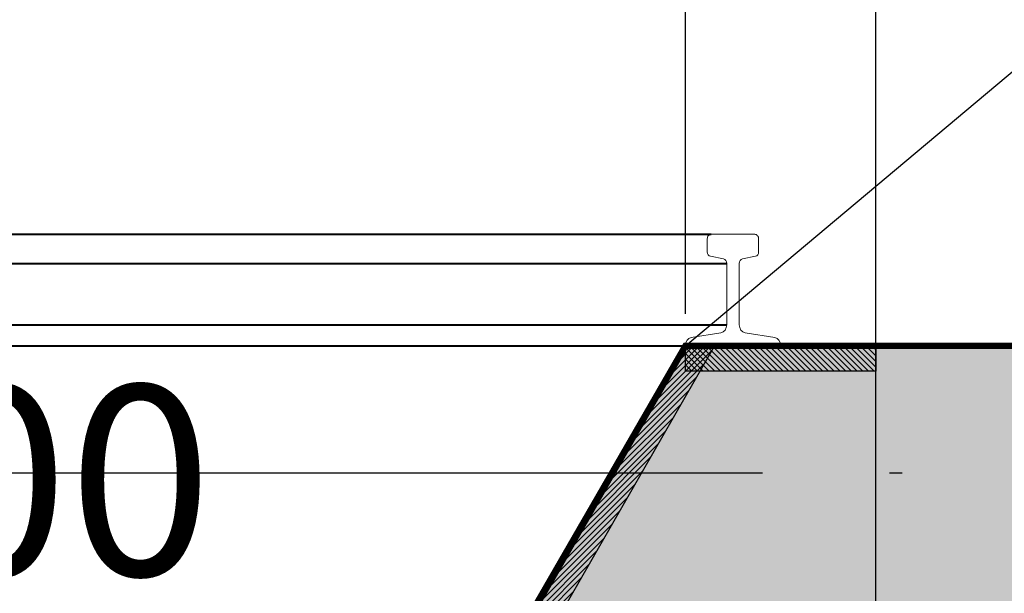
# Model space of a CAD drawing. Extents: x 244526 to 1567377, y -705792 to 506314.
# Drawn here: x 836675 to 838227, y -689282 to -688378 of the extents above; entities that cross this region are included whole.
import ezdxf

# ---------------------------------------------------------------- set-up
doc = ezdxf.new("R2010")
doc.units = 0
doc.header["$LTSCALE"] = 1000
doc.linetypes.add('DOTE', pattern=[2.4200000000000004, 2, -0.2, 0.02, -0.2])
doc.layers.get('Defpoints').update_dxf_attribs({"color": 8})
doc.layers.add('DOTE', color=147, linetype='DOTE')
doc.layers.add('PUB_HATCH', color=8, linetype='Continuous')
doc.layers.add('LAYER7', color=7, linetype='Continuous', lineweight=40)
doc.layers.add('细实线', color=142, linetype='Continuous', lineweight=9)
doc.styles.add('DIM_FONT', font='SIMPLEX', dxfattribs={"width": 0.7, "bigfont": 'GBCBIG'})
doc.dimstyles.new('DIMN 100', dxfattribs={"dimtxt": 300, "dimasz": 1, "dimexe": 100, "dimexo": 50, "dimgap": 150, "dimtad": 1, "dimdec": 0, "dimzin": 0, "dimdsep": 46, "dimtxsty": 'DIM_FONT', "dimblk": '_DIMX', "dimcen": 0.09, "dimclrd": 256, "dimclre": 256, "dimclrt": 256, "dimadec": 0, "dimazin": 0, "dimtfac": 1, "dimtdec": 0, "dimtix": 1, "dimtmove": 2, "dimatfit": 3, "dimldrblk": '_DIMX', "dimfxl": 0, "dimtolj": 1, "dimtzin": 0, "dimarcsym": 0})

# ---------------------------------------------------------------- blocks, each defined once
blk = doc.blocks.new('_DIMX')
blk.add_line((-150, 0), (150, 0))
at = {"const_width": 50}
blk.add_lwpolyline([(-70, -70), (70, 70)], dxfattribs=at)
blk = doc.blocks.new('rq-tdgg')
at = {"layer": '细实线', "color": 3}
blk.add_lwpolyline([(0.4999999999992042, 0), (-0.4999999999992042, 0), (-0.4999999999992055, 0.004095113006976143, -0.3742506886740317), (-0.4384482337129032, 0.07481055491738615), (-0.1273412399704121, 0.1181264101366506, 0.3742506886739415), (-0.06578947368410981, 0.188841852047038), (-0.06578947368410581, 0.7390857598465829, 0.3655235941071744), (-0.09982547113047913, 0.7794231463602992), (-0.2356918369087257, 0.8026125490094774, -0.3655235941071633), (-0.2697278343550986, 0.8429499355231922), (-0.2697278343551022, 0.9591364433090389, -0.4142135623731042), (-0.2288071315416276, 1.000057146122515), (0.2288071315416276, 1.000057146122515, -0.4142135623731036), (0.2697278343551024, 0.959136443309039), (0.2697278343550984, 0.8429499355231921, -0.3655235941071626), (0.2356918369087255, 0.8026125490094774), (0.09982547113047424, 0.7794231463602983, 0.3655235941071742), (0.06578947368410093, 0.739085759846582), (0.06578947368410493, 0.1888418520470367, 0.3742506886739422), (0.1273412399704079, 0.1181264101366494), (0.4384482337129012, 0.07481055491738584, -0.3742506886739447), (0.4999999999992042, 0.004095113006997879)], format="xyb", close=True, dxfattribs=at)
blk = doc.blocks.new('*D922')
at = {"lineweight": -2, "transparency": 16777216}
for p, q in [((51749.9942429103, -1050.012917816764), (51749.9942429103, -412.0843269886765)), ((53249.9942429103, -1050.012917816764), (53249.9942429103, -412.0843269886768)), ((53248.9942429103, -512.0843269886767), (51750.9942429103, -512.0843269886765))]:
    blk.add_line(p, q, dxfattribs=at)
at = {"layer": 'Defpoints', "color": 0, "transparency": 16777216}
for p in [(51749.9942429103, -512.0843269886682), (51749.9942429103, -1100.012917816755), (53249.9942429103, -1100.012917816755)]:
    blk.add_point(p, dxfattribs=at)
at = {"lineweight": -2, "transparency": 16777216, "rotation": 180}
blk.add_blockref('_DIMX', (51749.9942429103, -512.0843269886765), dxfattribs=at)
at = {"lineweight": -2, "transparency": 16777216}
blk.add_blockref('_DIMX', (53249.9942429103, -512.0843269886767), dxfattribs=at)
at = {"transparency": 16777216, "insert": (52499.9942429103, -212.0843269886766), "char_height": 300, "attachment_point": 5, "style": 'DIM_FONT'}
blk.add_mtext('\\A1;1500', dxfattribs=at)
blk = doc.blocks.new('A$C41A06C2B')
h = blk.add_hatch()
h.set_pattern_fill('ANSI31', color=3, scale=2, style=0)
h.set_pattern_definition([(45, (-2274012.572133396, -751117.8313706205), (-4.490128060534577, 4.490128060534577), [])])
h.paths.add_polyline_path([(51299.99452049471, -0.002465664176270366), (51253.85318215564, -0.002076881704851985), (51719.99419563869, -810.682486381731), (51719.9941729838, -1100.002293491969), (51759.9941729838, -1100.002293491969), (51759.99419563916, -800.002298023086)])
h.paths.add_polyline_path([(53746.13530366495, -0.002076881704851985), (53699.99400885776, -0.002465664176270366), (53239.99433371332, -800.0022620748496), (53239.99431105796, -1100.002637850353), (53279.99431105796, -1100.002637850353), (53279.99433371425, -810.6824106738204)])
h = blk.add_hatch()
h.set_pattern_fill('ANSI31', color=3, scale=2, style=0)
h.set_pattern_definition([(135, (1466120.328217749, 749990.528124803), (4.490128060534576, 4.490128060534577), [])])
h.paths.add_polyline_path([(53999.99424291076, -40.00168814347126), (53999.9942429103, -0.001688143471255898), (53699.9942429103, -0.001688144169747829), (53699.99424291076, -40.00168814416975)])
at = {"layer": 'PUB_HATCH'}
h = blk.add_hatch(color=256, dxfattribs=at)
h.dxf.hatch_style = 1
h.paths.add_polyline_path([(41700.00330451503, -0.001688181306235492), (45300.00315613346, -0.002465673489496112), (45760.00287659373, -800.0024165887153), (45760.00283128535, -1000.000000005472), (41240.00296935951, -1000.000000040396), (41240.00296935812, -800.0022621153621)])
h.paths.add_polyline_path([(51299.99093839526, -0.001688181306235492), (47699.99108677683, -0.002465673489496112), (47239.99136631656, -800.0024165887153), (47239.99141162494, -1000.000000005472), (51759.99127355078, -1000.000000040396), (51759.99127355218, -800.0022621153621)])
h.paths.add_polyline_path([(29700.00330451503, -0.001688181306235492), (33300.00315613346, -0.002465673489496112), (33760.00287659373, -800.0024165887153), (33760.00283128535, -1000.000000005472), (29240.00296935951, -1000.000000040396), (29240.00296935812, -800.0022621153621)])
h.paths.add_polyline_path([(27300.00739646982, -0.001688181306235492), (23700.0075448514, -0.002465673489496112), (23240.00782439113, -800.0024165887153), (23240.0078696995, -1000.000000005472), (27760.00773162534, -1000.000000040396), (27760.00773162674, -800.0022621153621)])
h.paths.add_polyline_path([(17700.00824841019, -0.001688181306235492), (21300.00810002862, -0.002465673489496112), (21760.00782048889, -800.0024165887153), (21760.00777518051, -1000.000000005472), (17240.00791325467, -1000.000000040396), (17240.00791325327, -800.0022621153621)])
h.paths.add_polyline_path([(15300.01234036591, -0.001688181306235492), (11700.01248874748, -0.002465673489496112), (11240.01276828721, -800.0024165887153), (11240.01281359559, -1000.000000005472), (15760.01267552143, -1000.000000040396), (15760.01267552283, -800.0022621153621)])
h.paths.add_polyline_path([(5700.013192302082, -0.001688144169747829), (9300.01304392051, -0.002465664176270366), (9760.012764374726, -800.0024165828945), (9760.012719064951, -999.9999999996508), (5240.012857139111, -999.9999999996508), (5240.012857139111, -800.0022620746167)])
h.paths.add_polyline_path([(53699.99754742673, -0.001688176533207297), (57299.99739904515, -0.002465654397383332), (57759.99711950868, -800.0024165677605), (57759.99707420124, -999.9999999845168), (53239.9972122754, -1000.000000037486), (53239.99721227307, -800.0022621124517)])
at = {"color": 4}
blk.add_line((53699.99563126406, 0), (55499.99360664701, 1510.377637264319), dxfattribs=at)
at = {"color": 3}
for p, q in [((53699.99422114436, -0.002076881704851985), (53239.99431304308, -800.002298023086)), ((53746.13530366495, -0.002076881704851985), (53279.9942901819, -810.682486381731))]:
    blk.add_line(p, q, dxfattribs=at)
at = {"color": 2, "const_width": 10, "elevation": -9.178322172002665e-10}
blk.add_lwpolyline([(53699.99754742673, -0.001688176533207297), (57299.99739904515, -0.002465654397383332), (57759.99711950868, -800.0024165677605), (57759.99707420124, -999.9999999845168), (53239.9972122754, -1000.000000037486), (53239.99721227307, -800.0022621124517)], close=True, dxfattribs=at)
at = {"color": 3, "elevation": 9.181305092206813e-10}
blk.add_lwpolyline([(53699.9942429103, -0.001688144169747829), (53999.9942429103, -0.001688143471255898), (53999.99424291076, -40.00168814347126), (53699.99424291076, -40.00168814416975)], close=True, dxfattribs=at)
at = {"layer": 'LAYER7', "color": 3}
for p, q in [((51259.31533440715, 176.0079807888251), (53740.67317317892, 176.0079807880102, 1.772193641882764e-09)), ((51234.86268572882, 130.0770168042509), (53765.12582185818, 130.077016803436, 1.773256909578193e-09)), ((51234.86268572882, 33.23408903169911), (53765.12582185771, 33.23408903065138, 1.773256909578047e-09)), ((51299.99452049518, -0.002465664176270366), (53699.99452046538, -0.001688144169747829))]:
    blk.add_line(p, q, dxfattribs=at)
at = {"layer": 'LAYER7', "color": 3, "lineweight": -3, "xscale": -150, "yscale": 176, "zscale": 150}
blk.add_blockref('rq-tdgg', (53774.9942429103, -0.002076881704851985), dxfattribs=at)
blk.add_blockref('rq-tdgg', (53774.9942429103, -0.002076881704851985), dxfattribs=at)
at = {"color": 0}
for base, p1, p2 in [((56349.99177096272, 1619.033925808268), (54000, 991.9340594233945), (56349.99177096272, -2121.532028485672)), ((53699.9942429103, 1004.691170181497), (51299.99452049518, -0.002465664176270366), (53699.9942429103, 0.7186630074866116))]:
    blk.add_linear_dim(base=base, p1=p1, p2=p2, dimstyle='DIMN 100', dxfattribs=at).render()
at = {"color": 7}
dim = blk.add_linear_dim(base=(51749.9942429103, -512.0843269886682), p1=(53249.9942429103, -1100.012917816755), p2=(51749.9942429103, -1100.012917816755), dimstyle='DIMN 100', dxfattribs=at)
dim.commit()
dim.dimension.update_dxf_attribs({"geometry": '*D922', "text_midpoint": (52499.9942429103, -212.0843269886682)})

msp = doc.modelspace()

# ---------------------------------------------------------------- linework, layer by layer
at = {"layer": 'DOTE'}
for p, q in [((838024.165368896, -697007.9231360034), (838024.165368896, -649192.4231360047)), ((775345.9002174027, -688892.4231360047), (852981.8302462054, -688892.4231360047)), ((775345.9002174027, -689092.4231360047), (852981.8302462054, -689092.4231360047))]:
    msp.add_line(p, q, dxfattribs=at)

# ---------------------------------------------------------------- block references
msp.add_blockref('A$C41A06C2B', (784024.165368896, -688892.4231360047))

doc.saveas('drawing.dxf')
